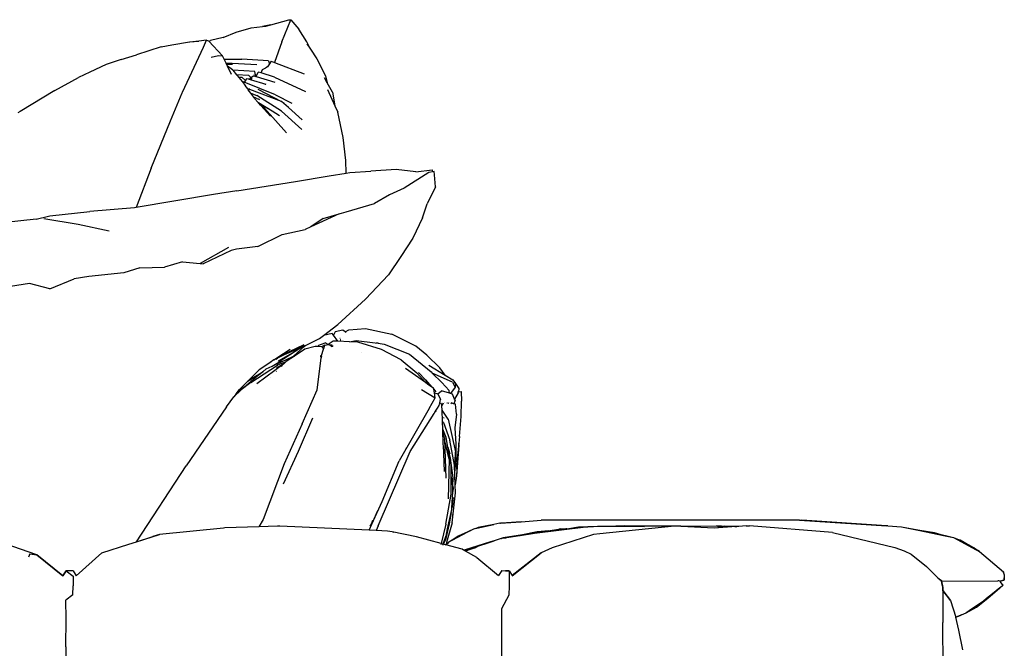
# Model space of a CAD drawing. Units: inches. Extents: x 104 to 479, y 4 to 214.
# Drawn here: x 280 to 300, y 36 to 49 of the extents above; entities that cross this region are included whole.
import ezdxf

# ---------------------------------------------------------------- set-up
doc = ezdxf.new("R2010")
doc.units = ezdxf.units.IN
doc.header["$MEASUREMENT"] = 0
doc.layers.add('Edges', color=7, linetype='Continuous')

# ---------------------------------------------------------------- blocks, each defined once
blk = doc.blocks.new('minotti sofa fr')
at = {"layer": 'Edges'}
for p, q in [((82.963, 16.278), (82.794, 16.244)), ((82.794, 16.244), (82.862, 16.251)), ((82.862, 16.251), (82.963, 16.278)), ((82.963, 16.278), (83.323, 16.373)), ((83.184, 15.936), (83.361, 16.378)), ((83.323, 16.373), (83.361, 16.378)), ((83.361, 16.378), (83.524, 16.189)), ((82, 16.019), (82.265, 16.13)), ((82.265, 16.13), (82.563, 16.218)), ((82.563, 16.218), (82.794, 16.244)), ((83.685, 15.932), (83.524, 16.189)), ((80.754, 15.833), (80.967, 15.875)), ((80.967, 15.875), (81.326, 15.936)), ((81.326, 15.936), (81.512, 15.947)), ((81.512, 15.947), (81.332, 15.926)), ((81.668, 15.965), (81.512, 15.947)), ((81.607, 15.827), (81.668, 15.965)), ((81.668, 15.965), (81.705, 15.956)), ((81.712, 15.948), (81.705, 15.956)), ((81.712, 15.948), (81.746, 15.957)), ((81.989, 15.65), (81.712, 15.948)), ((82, 16.019), (81.746, 15.957)), ((83.184, 15.936), (83.034, 15.521)), ((83.76, 15.786), (83.685, 15.932)), ((83.687, 15.896), (83.76, 15.786)), ((79.947, 15.576), (80.261, 15.67)), ((80.754, 15.833), (80.261, 15.67)), ((81.182, 14.921), (81.607, 15.827)), ((81.759, 15.627), (81.91, 15.661)), ((81.91, 15.661), (81.989, 15.65)), ((83.76, 15.786), (83.888, 15.593)), ((79.649, 15.476), (79.318, 15.321)), ((79.947, 15.576), (79.649, 15.476)), ((82.022, 15.583), (81.989, 15.65)), ((82.022, 15.583), (82.378, 15.585)), ((82.059, 15.506), (82.022, 15.583)), ((82.678, 15.469), (82.059, 15.506)), ((82.07, 15.483), (82.059, 15.506)), ((82.07, 15.483), (82.191, 15.483)), ((82.089, 15.443), (82.07, 15.483)), ((82.913, 15.549), (82.378, 15.585)), ((82.931, 15.489), (82.896, 15.429)), ((82.913, 15.549), (82.931, 15.489)), ((82.966, 15.548), (82.931, 15.489)), ((82.931, 15.489), (82.933, 15.485)), ((82.966, 15.548), (83.034, 15.521)), ((83.034, 15.521), (83.634, 15.289)), ((83.888, 15.593), (84.061, 15.252)), ((79.318, 15.321), (79.093, 15.217)), ((82.187, 15.372), (82.089, 15.443)), ((82.171, 15.274), (82.089, 15.443)), ((82.187, 15.372), (82.197, 15.361)), ((82.64, 15.339), (82.197, 15.361)), ((82.197, 15.361), (82.273, 15.273)), ((82.52, 15.254), (82.273, 15.273)), ((82.273, 15.273), (82.286, 15.258)), ((82.286, 15.258), (82.32, 15.215)), ((82.626, 15.264), (82.616, 15.265)), ((82.661, 15.236), (82.64, 15.339)), ((82.667, 15.234), (82.709, 15.326)), ((82.765, 15.308), (82.709, 15.326)), ((82.765, 15.308), (82.793, 15.377)), ((83.032, 15.222), (82.765, 15.308)), ((82.793, 15.377), (82.86, 15.414)), ((82.896, 15.429), (82.86, 15.414)), ((82.904, 15.432), (82.896, 15.429)), ((78.612, 14.957), (79.093, 15.217)), ((82.387, 15.215), (82.32, 15.215)), ((82.32, 15.215), (82.383, 15.136)), ((82.383, 15.136), (82.385, 15.138)), ((82.383, 15.136), (82.447, 15.055)), ((82.427, 15.121), (82.385, 15.138)), ((82.387, 15.215), (82.453, 15.155)), ((82.453, 15.155), (82.427, 15.121)), ((83.054, 14.869), (82.427, 15.121)), ((82.453, 15.155), (82.488, 15.195)), ((82.454, 15.153), (82.453, 15.155)), ((82.488, 15.195), (82.542, 15.177)), ((82.508, 15.192), (82.545, 15.189)), ((82.561, 15.215), (82.52, 15.254)), ((82.545, 15.189), (82.542, 15.177)), ((82.542, 15.177), (82.858, 15.081)), ((82.548, 15.206), (82.545, 15.189)), ((82.545, 15.189), (82.579, 15.187)), ((82.548, 15.206), (82.561, 15.215)), ((82.548, 15.206), (82.579, 15.187)), ((82.561, 15.215), (82.61, 15.252)), ((82.582, 15.195), (82.561, 15.215)), ((82.61, 15.252), (82.661, 15.236)), ((82.661, 15.236), (82.667, 15.234)), ((82.667, 15.234), (83.039, 15.121)), ((82.838, 15.08), (82.858, 15.081)), ((83.032, 15.222), (83.661, 14.936)), ((84.097, 15.106), (84.039, 15.208)), ((84.061, 15.252), (84.097, 15.106)), ((84.202, 14.922), (84.097, 15.106)), ((78.612, 14.957), (77.916, 14.535)), ((80.94, 14.348), (81.175, 14.906)), ((81.175, 14.906), (81.182, 14.921)), ((81.182, 14.921), (81.183, 14.921)), ((82.495, 14.988), (82.447, 15.055)), ((82.495, 14.988), (82.516, 14.983)), ((82.508, 14.97), (82.495, 14.988)), ((82.513, 14.978), (82.508, 14.97)), ((82.559, 14.899), (82.508, 14.97)), ((82.523, 14.996), (82.516, 14.983)), ((82.516, 14.983), (82.537, 14.977)), ((83.177, 14.735), (82.537, 14.977)), ((82.559, 14.899), (82.677, 14.857)), ((82.616, 14.82), (82.559, 14.899)), ((82.7, 14.982), (83.177, 14.735)), ((83.054, 14.869), (83.385, 14.703)), ((84.103, 14.978), (84.25, 14.648)), ((84.202, 14.922), (84.25, 14.648)), ((82.663, 14.803), (82.616, 14.82)), ((82.633, 14.797), (82.616, 14.82)), ((82.707, 14.713), (82.633, 14.797)), ((82.646, 14.779), (82.633, 14.797)), ((82.663, 14.803), (82.736, 14.773)), ((83.175, 14.542), (82.677, 14.857)), ((82.705, 14.713), (82.702, 14.716)), ((82.707, 14.713), (82.705, 14.713)), ((82.711, 14.709), (82.707, 14.713)), ((82.736, 14.773), (82.711, 14.779)), ((82.841, 14.627), (82.711, 14.709)), ((82.987, 14.542), (82.711, 14.709)), ((82.715, 14.702), (82.711, 14.709)), ((82.72, 14.699), (82.715, 14.702)), ((82.841, 14.627), (82.72, 14.699)), ((82.754, 14.658), (82.72, 14.699)), ((83.318, 14.611), (83.177, 14.735)), ((83.177, 14.735), (83.22, 14.706)), ((83.202, 14.716), (83.22, 14.706)), ((77.916, 14.535), (77.872, 14.503)), ((82.76, 14.654), (82.754, 14.658)), ((82.833, 14.597), (82.76, 14.654)), ((82.954, 14.436), (82.76, 14.654)), ((83.273, 14.105), (82.833, 14.597)), ((82.987, 14.542), (82.841, 14.627)), ((83.134, 14.444), (82.987, 14.542)), ((83.175, 14.542), (83.585, 14.172)), ((83.318, 14.611), (83.591, 14.368)), ((84.25, 14.648), (84.308, 14.519)), ((84.419, 14.007), (84.308, 14.519)), ((80.553, 13.394), (80.94, 14.348)), ((84.473, 13.548), (84.419, 14.007)), ((84.478, 13.294), (84.473, 13.548)), ((80.553, 13.394), (80.251, 12.604)), ((84.136, 13.242), (84.478, 13.294)), ((84.478, 13.294), (84.55, 13.305)), ((84.55, 13.305), (84.973, 13.336)), ((85.485, 13.364), (84.973, 13.336)), ((85.879, 13.318), (85.485, 13.364)), ((86.141, 13.306), (85.641, 12.989)), ((85.879, 13.318), (86.208, 13.363)), ((86.216, 13.323), (86.141, 13.306)), ((86.208, 13.363), (86.216, 13.323)), ((86.246, 13.33), (86.216, 13.323)), ((86.254, 13.257), (86.246, 13.33)), ((82.278, 12.938), (83.458, 13.125)), ((83.458, 13.125), (84.136, 13.242)), ((86.274, 13.02), (86.254, 13.257)), ((82.278, 12.938), (81.809, 12.863)), ((85.641, 12.989), (85.351, 12.86)), ((86.274, 13.02), (86.107, 12.674)), ((81.809, 12.863), (80.251, 12.604)), ((84.476, 12.514), (85.049, 12.681)), ((85.351, 12.86), (85.049, 12.681)), ((78.516, 12.434), (79.321, 12.525)), ((80.218, 12.599), (79.321, 12.525)), ((80.251, 12.604), (80.218, 12.599)), ((84.336, 12.474), (84.476, 12.514)), ((84.476, 12.514), (84.476, 12.516)), ((86.01, 12.394), (86.107, 12.674)), ((78.242, 12.37), (77.562, 12.297)), ((78.242, 12.37), (78.516, 12.434)), ((79.087, 12.263), (78.393, 12.373)), ((84.336, 12.474), (83.767, 12.216)), ((84.017, 12.383), (83.767, 12.216)), ((84.017, 12.383), (84.336, 12.474)), ((86.01, 12.394), (85.818, 11.988)), ((79.709, 12.127), (79.087, 12.263)), ((83.189, 12.059), (83.65, 12.163)), ((83.767, 12.216), (83.65, 12.163)), ((82.702, 11.816), (83.189, 12.059)), ((85.818, 11.988), (85.576, 11.62)), ((82.111, 11.802), (81.538, 11.475)), ((82.165, 11.739), (81.602, 11.468)), ((82.273, 11.767), (82.165, 11.739)), ((82.702, 11.816), (82.273, 11.767)), ((82.71, 11.817), (82.702, 11.816)), ((81.182, 11.513), (80.819, 11.402)), ((81.182, 11.513), (81.538, 11.475)), ((85.576, 11.62), (85.33, 11.249)), ((80.325, 11.389), (80.004, 11.29)), ((80.325, 11.389), (80.819, 11.402)), ((81.538, 11.475), (81.602, 11.468)), ((78.511, 10.968), (79.002, 11.168)), ((79.296, 11.217), (79.002, 11.168)), ((80.004, 11.29), (79.296, 11.217)), ((85.33, 11.249), (84.865, 10.758)), ((78.106, 11.073), (77.597, 10.993)), ((78.511, 10.968), (78.106, 11.073)), ((78.516, 10.967), (78.511, 10.968)), ((84.865, 10.758), (84.306, 10.249)), ((84.02, 10.03), (84.306, 10.249)), ((84.408, 10.135), (84.257, 10.103)), ((84.454, 10.106), (84.408, 10.135)), ((84.454, 10.106), (84.53, 10.144)), ((84.478, 10.091), (84.454, 10.106)), ((84.53, 10.144), (84.864, 10.172)), ((84.864, 10.172), (85.396, 10.054)), ((83.671, 9.837), (83.942, 9.97)), ((83.942, 9.97), (84.02, 10.03)), ((84.195, 10.073), (84.02, 10.03)), ((84.214, 9.919), (84.137, 9.861)), ((84.221, 10.037), (84.195, 10.073)), ((84.307, 9.914), (84.214, 9.919)), ((84.257, 10.103), (84.221, 10.037)), ((84.307, 9.914), (84.221, 10.037)), ((84.541, 9.902), (84.307, 9.914)), ((84.348, 9.982), (84.35, 9.982)), ((84.349, 9.977), (84.352, 9.977)), ((84.356, 9.968), (84.35, 9.972)), ((84.354, 9.95), (84.364, 9.949)), ((84.355, 9.942), (84.368, 9.941)), ((84.541, 9.902), (84.679, 9.926)), ((84.679, 9.926), (85.06, 9.881)), ((85.88, 9.817), (85.396, 10.054)), ((83.105, 9.594), (83.35, 9.758)), ((83.282, 9.668), (83.598, 9.803)), ((83.335, 9.707), (83.632, 9.852)), ((83.335, 9.707), (83.635, 9.819)), ((83.635, 9.807), (83.415, 9.611)), ((83.648, 9.756), (83.434, 9.615)), ((83.598, 9.803), (83.451, 9.707)), ((83.598, 9.803), (83.635, 9.819)), ((83.635, 9.819), (83.671, 9.837)), ((83.635, 9.807), (83.641, 9.811)), ((83.657, 9.825), (83.641, 9.811)), ((83.657, 9.825), (83.644, 9.817)), ((83.852, 9.811), (83.648, 9.756)), ((83.671, 9.837), (83.657, 9.825)), ((83.914, 9.808), (83.852, 9.811)), ((83.914, 9.808), (83.925, 9.834)), ((83.981, 9.805), (83.914, 9.808)), ((83.925, 9.834), (84.056, 9.885)), ((84.046, 9.834), (83.981, 9.805)), ((83.986, 9.805), (83.981, 9.805)), ((83.983, 9.631), (84.022, 9.758)), ((84.011, 9.772), (83.986, 9.805)), ((84.025, 9.78), (84.011, 9.775)), ((84.028, 9.778), (84.011, 9.772)), ((84.022, 9.758), (84.011, 9.772)), ((84.013, 9.779), (84.021, 9.782)), ((84.017, 9.784), (84.021, 9.782)), ((84.033, 9.791), (84.02, 9.79)), ((84.021, 9.782), (84.031, 9.785)), ((84.021, 9.782), (84.025, 9.78)), ((84.034, 9.794), (84.022, 9.794)), ((84.022, 9.758), (84.028, 9.778)), ((84.03, 9.781), (84.025, 9.78)), ((84.025, 9.78), (84.028, 9.778)), ((84.028, 9.778), (84.03, 9.781)), ((84.03, 9.781), (84.031, 9.785)), ((84.031, 9.785), (84.033, 9.791)), ((84.033, 9.791), (84.034, 9.794)), ((84.034, 9.794), (84.046, 9.834)), ((84.046, 9.834), (84.12, 9.849)), ((84.116, 9.851), (84.056, 9.885)), ((84.116, 9.851), (84.123, 9.851)), ((84.12, 9.849), (84.116, 9.851)), ((84.12, 9.858), (84.118, 9.858)), ((84.12, 9.858), (84.126, 9.853)), ((84.123, 9.851), (84.12, 9.849)), ((84.126, 9.853), (84.123, 9.851)), ((84.123, 9.851), (84.128, 9.85)), ((84.134, 9.861), (84.126, 9.853)), ((84.135, 9.845), (84.128, 9.85)), ((84.137, 9.861), (84.134, 9.861)), ((84.135, 9.845), (84.136, 9.846)), ((84.135, 9.845), (84.148, 9.844)), ((84.152, 9.833), (84.135, 9.845)), ((84.193, 9.835), (84.152, 9.833)), ((84.166, 9.822), (84.152, 9.833)), ((84.166, 9.822), (84.201, 9.834)), ((84.168, 9.82), (84.166, 9.822)), ((84.168, 9.82), (84.201, 9.812)), ((84.177, 9.814), (84.168, 9.82)), ((84.177, 9.814), (84.201, 9.812)), ((84.181, 9.811), (84.177, 9.814)), ((84.201, 9.812), (84.181, 9.811)), ((84.193, 9.802), (84.181, 9.811)), ((84.201, 9.812), (84.21, 9.812)), ((84.214, 9.814), (84.21, 9.812)), ((84.711, 9.893), (84.541, 9.902)), ((85.185, 9.751), (84.711, 9.893)), ((85.06, 9.881), (85.124, 9.875)), ((85.124, 9.875), (85.087, 9.883)), ((85.124, 9.875), (85.128, 9.872)), ((85.124, 9.875), (85.243, 9.858)), ((85.128, 9.872), (85.129, 9.872)), ((85.584, 9.539), (85.185, 9.751)), ((85.243, 9.858), (85.748, 9.655)), ((86.102, 9.634), (85.88, 9.817)), ((83.023, 9.54), (82.945, 9.487)), ((83.023, 9.54), (83.097, 9.589)), ((83.095, 9.577), (83.023, 9.54)), ((83.067, 9.556), (83.102, 9.579)), ((83.097, 9.589), (83.282, 9.668)), ((83.097, 9.589), (83.105, 9.594)), ((83.105, 9.594), (83.335, 9.707)), ((83.451, 9.707), (83.106, 9.511)), ((83.451, 9.707), (83.109, 9.484)), ((83.282, 9.668), (83.11, 9.581)), ((83.177, 9.503), (83.405, 9.61)), ((83.434, 9.615), (83.271, 9.508)), ((83.405, 9.61), (83.413, 9.61)), ((83.413, 9.61), (83.415, 9.611)), ((83.415, 9.611), (83.434, 9.615)), ((83.894, 8.936), (83.974, 9.573)), ((83.965, 9.611), (83.955, 9.612)), ((83.957, 9.615), (83.965, 9.611)), ((83.958, 9.607), (83.965, 9.611)), ((83.968, 9.6), (83.958, 9.607)), ((83.961, 9.602), (83.968, 9.6)), ((83.965, 9.611), (83.966, 9.611)), ((83.966, 9.611), (83.981, 9.62)), ((83.98, 9.61), (83.966, 9.611)), ((83.966, 9.611), (83.976, 9.606)), ((83.966, 9.591), (83.967, 9.589)), ((83.968, 9.59), (83.967, 9.589)), ((83.967, 9.588), (83.968, 9.59)), ((83.97, 9.599), (83.968, 9.6)), ((83.968, 9.59), (83.969, 9.59)), ((83.971, 9.592), (83.969, 9.59)), ((83.97, 9.599), (83.971, 9.6)), ((83.971, 9.6), (83.976, 9.606)), ((83.971, 9.6), (83.974, 9.599)), ((83.976, 9.599), (83.971, 9.592)), ((83.971, 9.592), (83.977, 9.599)), ((83.971, 9.592), (83.978, 9.596)), ((83.971, 9.592), (83.978, 9.589)), ((83.975, 9.627), (83.973, 9.626)), ((83.974, 9.599), (83.976, 9.599)), ((83.974, 9.573), (83.978, 9.589)), ((83.974, 9.573), (83.976, 9.574)), ((83.977, 9.628), (83.975, 9.627)), ((83.982, 9.626), (83.975, 9.627)), ((83.976, 9.606), (83.98, 9.61)), ((83.976, 9.606), (83.98, 9.605)), ((83.976, 9.599), (83.979, 9.602)), ((83.977, 9.599), (83.976, 9.599)), ((83.983, 9.631), (83.977, 9.628)), ((83.977, 9.628), (83.982, 9.627)), ((83.982, 9.626), (83.977, 9.628)), ((83.979, 9.599), (83.977, 9.599)), ((83.977, 9.599), (83.979, 9.598)), ((83.978, 9.596), (83.979, 9.598)), ((83.978, 9.589), (83.978, 9.596)), ((83.98, 9.605), (83.979, 9.602)), ((83.979, 9.599), (83.979, 9.602)), ((83.979, 9.598), (83.979, 9.599)), ((83.98, 9.61), (83.981, 9.62)), ((83.98, 9.605), (83.98, 9.61)), ((83.981, 9.62), (83.982, 9.626)), ((83.982, 9.627), (83.983, 9.631)), ((83.982, 9.626), (83.982, 9.627)), ((84.79, 9.689), (84.791, 9.688)), ((85.584, 9.539), (85.897, 9.282)), ((85.748, 9.655), (86.189, 9.296)), ((86.364, 9.38), (86.102, 9.634)), ((82.727, 9.342), (82.521, 9.134)), ((82.561, 9.084), (83.096, 9.433)), ((82.677, 9.068), (83.223, 9.466)), ((82.938, 9.483), (82.727, 9.342)), ((82.867, 9.358), (82.8, 9.302)), ((82.867, 9.358), (82.987, 9.414)), ((82.938, 9.483), (82.943, 9.485)), ((82.943, 9.485), (82.945, 9.487)), ((82.945, 9.487), (82.949, 9.488)), ((82.958, 9.493), (82.949, 9.488)), ((82.961, 9.494), (82.958, 9.493)), ((82.969, 9.499), (82.961, 9.494)), ((82.987, 9.414), (83.088, 9.475)), ((82.987, 9.414), (83.068, 9.452)), ((83.067, 9.303), (83.077, 9.312)), ((83.068, 9.452), (83.103, 9.469)), ((83.068, 9.452), (83.086, 9.463)), ((83.075, 9.381), (83.223, 9.466)), ((83.086, 9.463), (83.103, 9.469)), ((83.177, 9.503), (83.088, 9.475)), ((83.266, 9.502), (83.096, 9.433)), ((83.103, 9.469), (83.177, 9.503)), ((83.176, 9.414), (83.172, 9.409)), ((83.178, 9.414), (83.176, 9.414)), ((83.178, 9.414), (83.179, 9.415)), ((83.183, 9.421), (83.187, 9.423)), ((83.193, 9.429), (83.189, 9.427)), ((83.223, 9.466), (83.232, 9.471)), ((83.232, 9.471), (83.237, 9.475)), ((83.232, 9.471), (83.238, 9.474)), ((83.242, 9.478), (83.237, 9.475)), ((83.242, 9.478), (83.266, 9.502)), ((83.266, 9.502), (83.271, 9.508)), ((86.072, 9.082), (85.668, 9.365)), ((86.143, 9.434), (86.47, 9.235)), ((86.47, 9.235), (86.364, 9.38)), ((82.755, 9.266), (82.429, 8.992)), ((82.534, 9.134), (82.495, 9.11)), ((82.5, 9.115), (82.495, 9.11)), ((82.497, 9.108), (82.507, 9.115)), ((82.5, 9.115), (82.521, 9.134)), ((82.521, 9.134), (82.618, 9.192)), ((82.534, 9.134), (82.618, 9.192)), ((82.534, 9.134), (82.572, 9.156)), ((82.545, 9.135), (82.553, 9.141)), ((82.572, 9.156), (82.704, 9.235)), ((82.572, 9.156), (82.618, 9.192)), ((82.618, 9.192), (82.797, 9.301)), ((82.618, 9.192), (82.704, 9.235)), ((82.704, 9.235), (82.755, 9.266)), ((82.755, 9.266), (82.759, 9.268)), ((82.797, 9.301), (82.759, 9.268)), ((82.797, 9.301), (82.8, 9.302)), ((82.957, 9.191), (82.956, 9.19)), ((85.897, 9.282), (86.072, 9.082)), ((86.076, 9.14), (85.931, 9.287)), ((86.041, 9.166), (86.053, 9.152)), ((86.076, 9.14), (86.121, 9.048)), ((86.076, 9.14), (86.202, 8.992)), ((86.189, 9.296), (86.21, 9.275)), ((86.615, 9.091), (86.21, 9.275)), ((86.21, 9.275), (86.403, 9.084)), ((86.47, 9.235), (86.624, 9.141)), ((86.624, 9.141), (86.678, 9.063)), ((82.367, 8.939), (82.216, 8.794)), ((82.423, 8.988), (82.264, 8.858)), ((82.264, 8.858), (82.331, 8.947)), ((82.495, 9.11), (82.331, 8.947)), ((82.561, 9.084), (82.367, 8.939)), ((82.423, 8.988), (82.429, 8.992)), ((83.593, 8.253), (83.894, 8.936)), ((85.993, 8.945), (86.269, 8.779)), ((86.121, 9.048), (86.072, 9.082)), ((86.202, 8.992), (86.121, 9.048)), ((86.235, 8.968), (86.202, 8.992)), ((86.239, 8.948), (86.235, 8.968)), ((86.239, 8.948), (86.28, 8.899)), ((86.252, 8.875), (86.239, 8.948)), ((86.32, 8.857), (86.398, 8.917)), ((86.559, 8.868), (86.398, 8.917)), ((86.403, 9.084), (86.551, 8.925)), ((86.559, 8.868), (86.551, 8.925)), ((86.672, 8.993), (86.579, 8.862)), ((86.615, 9.091), (86.621, 9.08)), ((86.621, 9.08), (86.646, 9.073)), ((86.621, 9.08), (86.624, 9.076)), ((86.624, 9.076), (86.647, 9.071)), ((86.624, 9.076), (86.672, 8.993)), ((86.678, 9.063), (86.672, 8.993)), ((86.678, 9.063), (86.747, 8.967)), ((86.747, 8.967), (86.735, 8.899)), ((82.066, 8.594), (82.216, 8.794)), ((82.264, 8.858), (82.216, 8.794)), ((86.149, 8.561), (86.269, 8.779)), ((86.252, 8.875), (86.319, 8.859)), ((86.269, 8.779), (86.252, 8.875)), ((86.319, 8.859), (86.32, 8.857)), ((86.32, 8.857), (86.378, 8.744)), ((86.361, 8.679), (86.378, 8.744)), ((86.579, 8.862), (86.559, 8.868)), ((86.614, 8.852), (86.579, 8.862)), ((86.659, 8.75), (86.614, 8.852)), ((86.667, 8.731), (86.64, 8.658)), ((86.731, 8.877), (86.659, 8.75)), ((86.667, 8.731), (86.659, 8.75)), ((86.72, 8.899), (86.725, 8.899)), ((86.735, 8.899), (86.731, 8.877)), ((86.735, 8.899), (86.79, 8.902)), ((86.79, 8.902), (86.795, 8.712)), ((82.066, 8.594), (81.257, 7.412)), ((86.149, 8.561), (85.542, 7.508)), ((86.274, 8.508), (86.313, 8.569)), ((86.313, 8.569), (86.347, 8.624)), ((86.313, 8.569), (86.317, 8.569)), ((86.347, 8.624), (86.361, 8.679)), ((86.361, 8.679), (86.374, 8.678)), ((86.374, 8.678), (86.403, 8.627)), ((86.427, 8.672), (86.403, 8.627)), ((86.404, 8.618), (86.403, 8.627)), ((86.404, 8.618), (86.434, 8.676)), ((86.407, 8.53), (86.404, 8.618)), ((86.531, 8.349), (86.407, 8.53)), ((86.416, 8.304), (86.407, 8.53)), ((86.448, 8.677), (86.449, 8.675)), ((86.459, 8.673), (86.462, 8.677)), ((86.519, 8.663), (86.511, 8.676)), ((86.534, 8.675), (86.525, 8.662)), ((86.539, 8.675), (86.529, 8.662)), ((86.603, 8.654), (86.589, 8.674)), ((86.64, 8.658), (86.589, 8.674)), ((86.64, 8.658), (86.638, 8.651)), ((86.674, 8.648), (86.64, 8.658)), ((86.698, 8.451), (86.674, 8.648)), ((86.789, 8.403), (86.795, 8.712)), ((83.801, 8.366), (83.513, 7.7)), ((85.767, 7.7), (86.247, 8.464)), ((86.247, 8.464), (86.248, 8.465)), ((86.248, 8.462), (86.247, 8.464)), ((86.248, 8.465), (86.249, 8.468)), ((86.248, 8.465), (86.252, 8.466)), ((86.248, 8.462), (86.248, 8.465)), ((86.249, 8.468), (86.251, 8.47)), ((86.252, 8.468), (86.249, 8.468)), ((86.251, 8.47), (86.255, 8.477)), ((86.252, 8.468), (86.251, 8.47)), ((86.254, 8.468), (86.252, 8.466)), ((86.252, 8.466), (86.252, 8.468)), ((86.252, 8.468), (86.254, 8.468)), ((86.255, 8.477), (86.26, 8.485)), ((86.258, 8.472), (86.255, 8.477)), ((86.26, 8.485), (86.264, 8.492)), ((86.264, 8.479), (86.26, 8.485)), ((86.264, 8.492), (86.274, 8.508)), ((86.27, 8.484), (86.264, 8.492)), ((86.274, 8.508), (86.282, 8.497)), ((86.44, 8.38), (86.436, 8.372)), ((86.444, 8.374), (86.441, 8.369)), ((86.531, 8.349), (86.674, 7.689)), ((86.698, 8.451), (86.663, 8.175)), ((86.757, 7.998), (86.789, 8.403)), ((83.593, 8.253), (83.229, 7.452)), ((86.434, 8.283), (86.416, 8.304)), ((86.422, 8.148), (86.416, 8.304)), ((86.422, 8.147), (86.422, 8.148)), ((86.487, 7.982), (86.422, 8.147)), ((86.422, 8.133), (86.422, 8.147)), ((86.423, 8.106), (86.422, 8.133)), ((86.434, 8.283), (86.562, 7.927)), ((86.662, 8.196), (86.663, 8.175)), ((86.663, 8.175), (86.681, 7.842)), ((86.424, 8.104), (86.423, 8.106)), ((86.457, 7.97), (86.424, 8.104)), ((86.425, 8.07), (86.424, 8.104)), ((86.425, 8.07), (86.425, 8.068)), ((86.438, 7.745), (86.425, 8.068)), ((86.457, 7.97), (86.458, 7.941)), ((86.549, 7.544), (86.458, 7.941)), ((86.458, 7.941), (86.48, 7.16)), ((86.523, 7.782), (86.487, 7.982)), ((86.659, 7.421), (86.562, 7.927)), ((86.757, 7.998), (86.743, 7.864)), ((85.682, 7.768), (85.654, 7.714)), ((86.439, 7.739), (86.438, 7.745)), ((86.442, 7.656), (86.439, 7.739)), ((86.523, 7.782), (86.563, 7.651)), ((86.547, 7.653), (86.523, 7.782)), ((86.681, 7.842), (86.686, 7.491)), ((86.746, 7.824), (86.698, 7.208)), ((86.743, 7.864), (86.703, 7.487)), ((86.746, 7.824), (86.743, 7.864)), ((83.513, 7.7), (83.209, 7.04)), ((85.119, 6.203), (85.767, 7.7)), ((86.442, 7.655), (86.442, 7.656)), ((86.456, 7.295), (86.442, 7.655)), ((86.549, 7.544), (86.526, 6.743)), ((86.575, 7.562), (86.547, 7.653)), ((86.588, 7.429), (86.547, 7.653)), ((86.632, 7.165), (86.575, 7.562)), ((86.665, 7.268), (86.674, 7.689)), ((80.258, 5.882), (81.257, 7.412)), ((83.229, 7.452), (82.806, 6.332)), ((85.201, 6.691), (85.542, 7.508)), ((86.589, 7.187), (86.588, 7.429)), ((86.664, 7.223), (86.659, 7.421)), ((86.665, 7.268), (86.686, 7.491)), ((86.693, 7.459), (86.704, 7.355)), ((86.704, 7.341), (86.698, 7.208)), ((86.705, 7.36), (86.7, 7.479)), ((86.703, 7.347), (86.704, 7.355)), ((86.704, 7.341), (86.703, 7.347)), ((86.704, 7.355), (86.705, 7.36)), ((86.706, 7.384), (86.705, 7.399)), ((86.706, 7.384), (86.705, 7.36)), ((86.589, 7.187), (86.617, 7.001)), ((86.592, 6.84), (86.589, 7.187)), ((86.624, 7.003), (86.632, 7.165)), ((86.664, 7.223), (86.665, 7.268)), ((86.67, 7.029), (86.664, 7.223)), ((86.698, 7.208), (86.67, 7.029)), ((86.62, 6.896), (86.624, 7.003)), ((86.627, 6.963), (86.62, 6.896)), ((86.624, 7.003), (86.627, 6.963)), ((86.674, 6.869), (86.67, 7.029)), ((86.482, 6.236), (86.592, 6.84)), ((86.605, 6.56), (86.62, 6.896)), ((86.612, 6.265), (86.674, 6.869)), ((86.63, 6.772), (86.623, 6.729)), ((84.993, 6.237), (85.201, 6.691)), ((86.603, 6.534), (86.605, 6.56)), ((86.623, 6.669), (86.605, 6.56)), ((86.621, 6.72), (86.623, 6.729)), ((86.622, 6.645), (86.623, 6.669)), ((86.623, 6.669), (86.628, 6.729)), ((84.993, 6.237), (85.112, 6.512)), ((86.517, 6.141), (86.59, 6.474)), ((86.59, 6.474), (86.552, 6.243)), ((86.59, 6.474), (86.603, 6.534)), ((86.62, 6.452), (86.619, 6.42)), ((82.01, 6.158), (80.724, 6.031)), ((82.034, 6.16), (82.01, 6.158)), ((82.72, 6.183), (82.034, 6.16)), ((82.806, 6.332), (82.72, 6.183)), ((83.097, 6.198), (82.72, 6.183)), ((83.143, 6.198), (83.097, 6.198)), ((84.941, 6.113), (83.143, 6.198)), ((84.941, 6.113), (84.993, 6.237)), ((84.969, 6.225), (84.956, 6.195)), ((84.98, 6.222), (85.014, 6.315)), ((85.119, 6.203), (85.078, 6.107)), ((86.482, 6.236), (86.385, 5.847)), ((86.552, 6.243), (86.473, 5.925)), ((86.552, 6.243), (86.494, 6.037)), ((86.612, 6.265), (86.497, 5.871)), ((86.517, 6.141), (86.552, 6.243)), ((86.727, 5.996), (87.045, 6.142)), ((86.926, 6.08), (87.045, 6.142)), ((87.045, 6.142), (87.134, 6.167)), ((87.045, 6.142), (87.105, 6.155)), ((87.105, 6.155), (87.446, 6.229)), ((87.134, 6.167), (87.105, 6.155)), ((87.446, 6.229), (87.134, 6.167)), ((87.566, 6.256), (87.446, 6.229)), ((87.566, 6.256), (87.584, 6.257)), ((87.584, 6.257), (88.001, 6.287)), ((87.599, 6.26), (87.584, 6.257)), ((88.001, 6.287), (87.599, 6.26)), ((88.001, 6.287), (88.399, 6.316)), ((88.268, 6.054), (89.297, 6.181)), ((93.595, 6.319), (88.399, 6.316)), ((88.783, 6.141), (88.915, 6.146)), ((88.897, 6.144), (88.799, 6.139)), ((88.845, 6.136), (88.897, 6.144)), ((88.915, 6.146), (88.897, 6.144)), ((88.915, 6.146), (89.152, 6.18)), ((89.152, 6.18), (89.297, 6.181)), ((89.297, 6.181), (89.337, 6.186)), ((89.456, 6.186), (89.337, 6.186)), ((89.532, 6.193), (89.456, 6.186)), ((89.77, 6.189), (89.456, 6.186)), ((89.824, 6.193), (89.532, 6.193)), ((91.08, 6.196), (89.583, 6.042)), ((89.804, 6.191), (89.77, 6.189)), ((89.824, 6.193), (89.804, 6.191)), ((89.834, 6.192), (89.824, 6.193)), ((89.845, 6.193), (89.834, 6.192)), ((89.849, 6.193), (89.845, 6.193)), ((89.906, 6.196), (89.849, 6.193)), ((90.283, 6.192), (89.849, 6.193)), ((89.942, 6.198), (89.906, 6.196)), ((89.906, 6.196), (90.477, 6.193)), ((89.945, 6.199), (89.942, 6.198)), ((89.954, 6.199), (89.945, 6.199)), ((90.073, 6.206), (89.954, 6.199)), ((90.972, 6.197), (89.954, 6.199)), ((91.21, 6.199), (90.073, 6.206)), ((90.477, 6.193), (90.283, 6.192)), ((90.972, 6.197), (90.477, 6.193)), ((91.21, 6.199), (90.972, 6.197)), ((91.882, 6.159), (91.08, 6.196)), ((91.21, 6.199), (91.927, 6.204)), ((92.238, 6.183), (91.882, 6.159)), ((91.994, 6.198), (91.927, 6.204)), ((91.994, 6.198), (91.936, 6.198)), ((91.941, 6.195), (91.939, 6.196)), ((92.029, 6.196), (91.941, 6.195)), ((92.166, 6.189), (91.951, 6.189)), ((91.953, 6.188), (92.175, 6.187)), ((92.029, 6.196), (91.994, 6.198)), ((92.029, 6.196), (92.036, 6.196)), ((92.036, 6.196), (92.04, 6.196)), ((92.04, 6.196), (92.054, 6.195)), ((92.054, 6.195), (92.063, 6.195)), ((92.063, 6.195), (92.068, 6.196)), ((92.068, 6.196), (92.098, 6.194)), ((92.098, 6.194), (92.243, 6.197)), ((92.295, 6.193), (92.098, 6.194)), ((92.166, 6.189), (92.098, 6.194)), ((92.175, 6.187), (92.166, 6.189)), ((92.322, 6.189), (92.166, 6.189)), ((92.199, 6.186), (92.175, 6.187)), ((92.238, 6.183), (92.199, 6.186)), ((92.322, 6.189), (92.238, 6.183)), ((92.243, 6.197), (92.295, 6.193)), ((92.295, 6.193), (92.34, 6.19)), ((92.38, 6.193), (92.295, 6.193)), ((92.34, 6.19), (92.322, 6.189)), ((92.38, 6.193), (92.34, 6.19)), ((92.523, 6.203), (92.38, 6.193)), ((92.523, 6.203), (92.591, 6.206)), ((94.259, 6.07), (92.591, 6.206)), ((93.595, 6.319), (93.643, 6.32)), ((93.595, 6.319), (95.349, 6.204)), ((95.349, 6.204), (93.643, 6.32)), ((95.374, 6.201), (95.349, 6.204)), ((95.374, 6.201), (95.651, 6.182)), ((95.651, 6.182), (96.317, 6.065)), ((95.651, 6.182), (96.021, 6.108)), ((78.254, 5.622), (77.052, 6.032)), ((80.258, 5.882), (80.724, 6.031)), ((80.258, 5.882), (80.584, 5.988)), ((80.724, 6.031), (80.584, 5.988)), ((85.078, 6.107), (84.941, 6.113)), ((85.307, 6.096), (85.078, 6.107)), ((85.4, 6.08), (85.307, 6.096)), ((85.894, 5.98), (85.4, 6.08)), ((85.439, 6.07), (85.424, 6.073)), ((86.385, 5.847), (85.894, 5.98)), ((86.494, 6.037), (86.422, 5.837)), ((86.494, 6.037), (86.517, 6.141)), ((86.544, 5.881), (86.727, 5.996)), ((86.626, 5.923), (86.926, 6.08)), ((86.727, 5.996), (86.626, 5.923)), ((86.926, 6.08), (86.727, 5.996)), ((86.962, 6.095), (86.926, 6.08)), ((87.597, 5.947), (87.453, 5.901)), ((87.597, 5.947), (87.604, 5.95)), ((87.606, 5.951), (87.604, 5.95)), ((87.608, 5.951), (87.606, 5.951)), ((87.615, 5.953), (87.608, 5.951)), ((87.615, 5.953), (87.69, 5.965)), ((87.633, 5.959), (87.615, 5.953)), ((88.022, 6.021), (87.633, 5.959)), ((87.697, 5.967), (87.69, 5.965)), ((87.697, 5.967), (87.711, 5.969)), ((87.711, 5.969), (87.973, 6.01)), ((87.975, 6.01), (87.973, 6.01)), ((88.799, 6.139), (87.975, 6.01)), ((88.555, 6.105), (87.975, 6.01)), ((87.975, 6.01), (88.268, 6.054)), ((88.555, 6.105), (88.022, 6.021)), ((88.318, 6.083), (88.022, 6.021)), ((88.268, 6.054), (88.775, 6.128)), ((88.555, 6.105), (88.318, 6.083)), ((88.555, 6.105), (88.753, 6.136)), ((89.456, 6.029), (88.624, 5.761)), ((88.769, 6.139), (88.753, 6.136)), ((88.773, 6.139), (88.769, 6.139)), ((88.783, 6.141), (88.773, 6.139)), ((88.782, 6.14), (88.773, 6.139)), ((88.775, 6.128), (88.817, 6.135)), ((88.799, 6.139), (88.782, 6.14)), ((88.845, 6.136), (88.817, 6.135)), ((89.583, 6.042), (89.456, 6.029)), ((94.259, 6.07), (95.519, 5.769)), ((96.317, 6.065), (96.021, 6.108)), ((96.021, 6.108), (96.497, 6.012)), ((96.317, 6.065), (96.695, 5.972)), ((96.497, 6.012), (96.317, 6.065)), ((96.497, 6.012), (96.695, 5.972)), ((96.695, 5.972), (96.83, 5.913)), ((96.695, 5.972), (96.772, 5.93)), ((79.561, 5.658), (80.102, 5.832)), ((80.102, 5.832), (80.258, 5.882)), ((86.381, 5.832), (86.38, 5.828)), ((86.422, 5.837), (86.385, 5.847)), ((86.409, 5.821), (86.409, 5.822)), ((86.417, 5.823), (86.415, 5.82)), ((86.435, 5.833), (86.422, 5.837)), ((86.429, 5.817), (86.43, 5.82)), ((86.435, 5.833), (86.473, 5.925)), ((86.478, 5.821), (86.435, 5.833)), ((86.478, 5.808), (86.477, 5.805)), ((86.478, 5.821), (86.484, 5.827)), ((86.483, 5.82), (86.478, 5.821)), ((86.48, 5.828), (86.486, 5.833)), ((86.526, 5.851), (86.483, 5.82)), ((86.484, 5.827), (86.483, 5.82)), ((86.812, 5.731), (86.483, 5.82)), ((86.484, 5.827), (86.544, 5.881)), ((86.486, 5.833), (86.484, 5.827)), ((86.486, 5.833), (86.544, 5.881)), ((86.497, 5.871), (86.486, 5.833)), ((86.544, 5.881), (86.626, 5.923)), ((86.626, 5.923), (86.606, 5.909)), ((87.379, 5.885), (86.849, 5.711)), ((87.003, 5.755), (86.853, 5.709)), ((86.856, 5.707), (87.003, 5.755)), ((87.083, 5.767), (86.881, 5.693)), ((86.913, 5.712), (87.083, 5.767)), ((87.003, 5.755), (87.453, 5.901)), ((87.103, 5.774), (87.083, 5.767)), ((87.453, 5.901), (87.379, 5.885)), ((88.624, 5.761), (88.397, 5.66)), ((95.519, 5.769), (95.703, 5.698)), ((96.83, 5.913), (96.772, 5.93)), ((96.772, 5.93), (97.154, 5.724)), ((97.104, 5.761), (96.83, 5.913)), ((97.141, 5.734), (96.83, 5.913)), ((97.104, 5.761), (97.221, 5.687)), ((97.141, 5.734), (97.104, 5.761)), ((78.11, 5.64), (78.088, 5.571)), ((78.11, 5.64), (78.254, 5.622)), ((78.774, 5.2), (78.254, 5.622)), ((78.254, 5.622), (78.777, 5.195)), ((79.561, 5.658), (79.045, 5.2)), ((86.838, 5.717), (86.812, 5.731)), ((86.849, 5.711), (86.838, 5.717)), ((86.853, 5.709), (86.849, 5.711)), ((86.856, 5.707), (86.853, 5.709)), ((86.866, 5.701), (86.856, 5.707)), ((86.906, 5.714), (86.866, 5.701)), ((86.871, 5.699), (86.866, 5.701)), ((86.871, 5.699), (86.913, 5.712)), ((86.875, 5.696), (86.871, 5.699)), ((86.875, 5.696), (86.913, 5.712)), ((86.881, 5.693), (86.875, 5.696)), ((87.103, 5.57), (86.881, 5.693)), ((86.913, 5.712), (86.949, 5.727)), ((87.103, 5.57), (87.54, 5.206)), ((88.397, 5.66), (87.819, 5.202)), ((87.82, 5.2), (88.397, 5.66)), ((95.703, 5.698), (95.847, 5.632)), ((95.847, 5.632), (96.156, 5.383)), ((97.154, 5.724), (97.141, 5.734)), ((97.221, 5.687), (97.141, 5.734)), ((97.154, 5.724), (97.221, 5.687)), ((97.221, 5.687), (97.7, 5.279)), ((96.379, 5.16), (96.156, 5.383)), ((78.841, 5.299), (78.774, 5.2)), ((78.777, 5.195), (78.774, 5.2)), ((78.777, 5.195), (78.841, 5.299)), ((78.841, 5.3), (78.843, 5.302)), ((78.841, 5.3), (78.841, 5.299)), ((78.843, 5.302), (78.983, 5.19)), ((78.906, 5.3), (78.843, 5.302)), ((78.981, 5.301), (78.906, 5.3)), ((78.982, 5.299), (78.906, 5.3)), ((78.982, 5.299), (78.981, 5.301)), ((78.982, 5.299), (79.045, 5.2)), ((78.983, 5.19), (78.985, 4.999)), ((87.609, 5.303), (87.54, 5.206)), ((87.609, 5.303), (87.684, 5.3)), ((87.752, 5.302), (87.684, 5.3)), ((87.684, 5.3), (87.754, 5.298)), ((87.752, 5.302), (87.754, 5.298)), ((87.754, 5.298), (87.755, 5.185)), ((87.754, 5.298), (87.819, 5.202)), ((87.755, 5.185), (87.756, 4.996)), ((87.819, 5.202), (87.82, 5.2)), ((96.379, 5.16), (96.456, 5.1)), ((96.379, 5.16), (96.458, 5.101)), ((97.7, 5.279), (97.703, 5.267)), ((97.705, 5.266), (97.703, 5.267)), ((97.706, 5.258), (97.705, 5.266)), ((97.706, 5.258), (97.716, 5.22)), ((97.716, 5.22), (97.715, 5.155)), ((97.719, 5.115), (97.715, 5.155)), ((97.715, 5.155), (97.715, 5.114)), ((97.716, 5.22), (97.719, 5.115)), ((78.98, 4.813), (78.985, 4.999)), ((87.756, 4.996), (87.752, 4.808)), ((96.458, 5.101), (96.456, 5.1)), ((96.456, 5.1), (96.457, 5.094)), ((96.457, 5.094), (96.459, 5.094)), ((96.477, 4.992), (96.457, 5.094)), ((96.459, 5.094), (96.458, 5.101)), ((96.459, 5.094), (97.59, 5.098)), ((96.482, 4.999), (96.459, 5.094)), ((96.482, 4.999), (96.477, 4.992)), ((96.48, 4.978), (96.477, 4.992)), ((96.48, 4.978), (96.482, 4.999)), ((96.48, 4.978), (96.481, 4.905)), ((96.481, 4.905), (96.482, 4.999)), ((97.389, 4.749), (97.692, 5.011)), ((97.389, 4.749), (97.628, 4.958)), ((97.628, 4.958), (97.45, 4.811)), ((97.612, 5.095), (97.59, 5.098)), ((97.632, 5.094), (97.612, 5.095)), ((97.633, 5.092), (97.612, 5.095)), ((97.692, 5.011), (97.628, 4.958)), ((97.632, 5.094), (97.71, 5.112)), ((97.633, 5.092), (97.632, 5.094)), ((97.633, 5.092), (97.636, 5.091)), ((97.71, 5.112), (97.636, 5.091)), ((97.657, 5.058), (97.636, 5.091)), ((97.661, 5.054), (97.657, 5.058)), ((97.679, 5.028), (97.661, 5.054)), ((97.679, 5.024), (97.661, 5.054)), ((97.681, 5.026), (97.679, 5.028)), ((97.69, 5.012), (97.679, 5.024)), ((97.692, 5.014), (97.681, 5.026)), ((97.681, 5.026), (97.69, 5.012)), ((97.692, 5.014), (97.69, 5.012)), ((97.69, 5.012), (97.692, 5.011)), ((97.715, 5.112), (97.71, 5.112)), ((97.715, 5.114), (97.719, 5.115)), ((97.719, 5.115), (97.715, 5.112)), ((97.715, 5.114), (97.715, 5.112)), ((78.98, 4.813), (78.838, 4.71)), ((87.752, 4.808), (87.605, 4.534)), ((96.483, 4.798), (96.479, 4.259)), ((96.481, 4.905), (96.481, 4.901)), ((96.601, 4.748), (96.481, 4.901)), ((96.481, 4.901), (96.481, 4.9)), ((96.481, 4.9), (96.635, 4.7)), ((96.481, 4.9), (96.481, 4.896)), ((96.481, 4.896), (96.635, 4.7)), ((96.481, 4.896), (96.483, 4.798)), ((97.397, 4.767), (97.309, 4.693)), ((97.389, 4.749), (97.45, 4.811)), ((97.45, 4.811), (97.397, 4.767)), ((78.841, 4.332), (78.838, 4.71)), ((96.635, 4.7), (96.601, 4.748)), ((96.635, 4.7), (96.741, 4.368)), ((96.95, 4.451), (97.159, 4.568)), ((97.302, 4.689), (97.012, 4.493)), ((97.159, 4.568), (97.012, 4.493)), ((97.159, 4.568), (97.389, 4.749)), ((97.159, 4.568), (97.302, 4.689)), ((97.302, 4.689), (97.309, 4.693)), ((97.309, 4.693), (97.389, 4.749)), ((87.605, 4.534), (87.606, 4.532)), ((87.607, 2.504), (87.606, 4.532)), ((96.74, 4.368), (96.741, 4.368)), ((96.741, 4.368), (96.856, 4.414)), ((96.741, 4.368), (96.798, 4.384)), ((96.798, 4.384), (96.741, 4.364)), ((96.741, 4.364), (96.741, 4.368)), ((96.802, 4.104), (96.741, 4.364)), ((96.798, 4.384), (96.95, 4.451)), ((96.856, 4.414), (96.798, 4.384)), ((96.856, 4.414), (96.95, 4.451)), ((97.012, 4.493), (96.95, 4.451)), ((78.837, 3.77), (78.841, 4.332)), ((96.488, 3.333), (96.479, 4.259)), ((96.883, 3.713), (96.802, 4.104)), ((78.837, 3.77), (78.842, 0.287))]:
    blk.add_line(p, q, dxfattribs=at)

msp = doc.modelspace()

# ---------------------------------------------------------------- block references
msp.add_blockref('minotti sofa fr', (201.962, 32.331))

doc.saveas('drawing.dxf')
